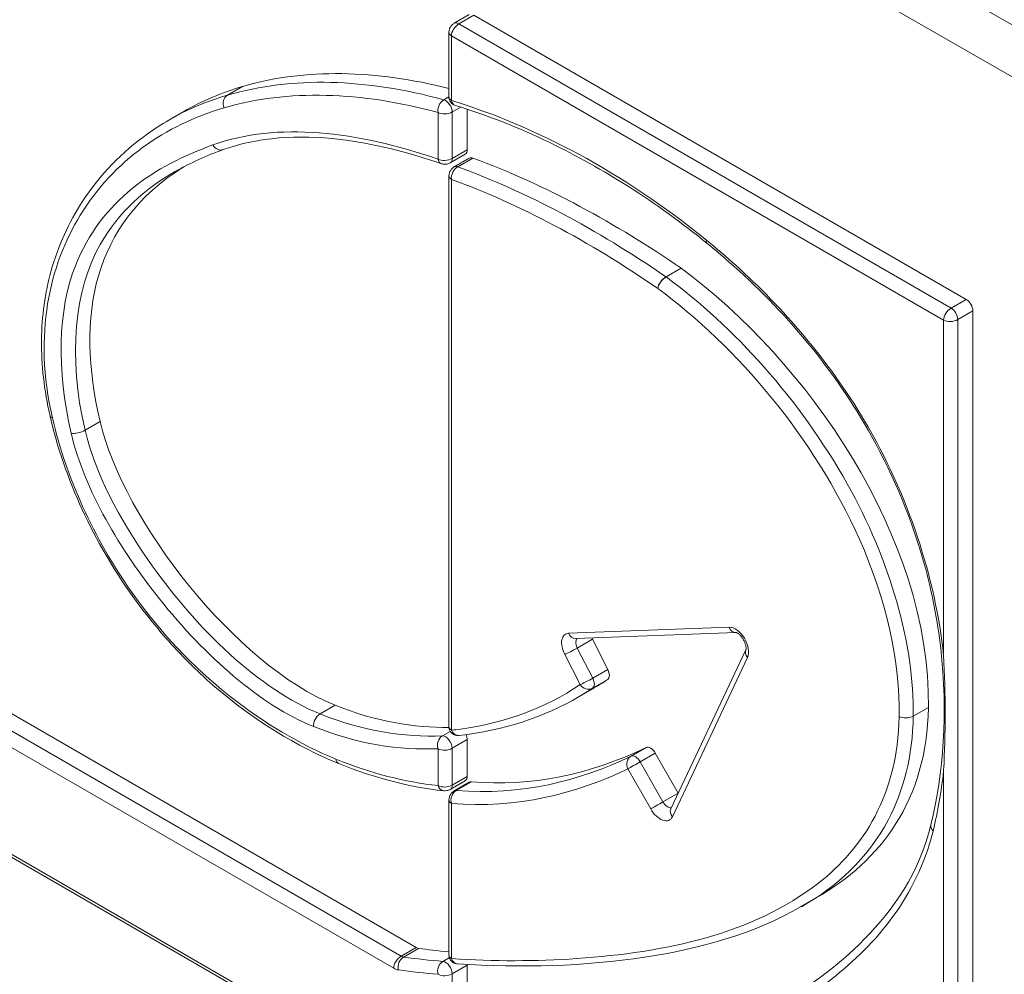
# Model space of a CAD drawing. Units: millimetres. Extents: x 0 to 1527, y -446 to 558.
# Drawn here: x 1195 to 1202, y 51 to 59 of the extents above; entities that cross this region are included whole.
import ezdxf

# ---------------------------------------------------------------- set-up
doc = ezdxf.new("R2010")
doc.units = ezdxf.units.MM
doc.layers.add('Visible (ISO)', color=7, linetype='Continuous', lineweight=15)
doc.layers.add('Visible Narrow (ISO)', color=7, linetype='Continuous', lineweight=15)

msp = doc.modelspace()

# ---------------------------------------------------------------- linework, layer by layer
at = {"layer": 'Visible (ISO)'}
for p, q in [((1198.3816, 58.5704), (1198.2685, 58.5051)), ((1198.4168, 58.5669), (1202.1131, 56.4328)), ((1198.2283, 57.9524), (1198.2283, 58.4386)), ((1196.238, 57.8429), (1196.1249, 57.7776)), ((1198.3662, 57.8606), (1198.3662, 57.5555)), ((1198.3516, 57.5233), (1198.2385, 57.458)), ((1198.3816, 57.4926), (1198.2685, 57.4273)), ((1198.2283, 53.2257), (1198.2283, 57.3608)), ((1202.1629, 56.3466), (1202.1629, 49.2345)), ((1199.1812, 53.8874), (1200.3849, 53.9328)), ((1199.3059, 53.8812), (1199.422, 53.655)), ((1199.8948, 52.6076), (1200.4592, 53.8034)), ((1194.6128, 53.5137), (1197.9833, 51.5677)), ((1199.3198, 53.5169), (1199.2067, 53.4515)), ((1198.3662, 53.1287), (1198.3662, 52.8524)), ((1199.7785, 53.0271), (1199.949, 52.7262)), ((1193.6992, 52.9643), (1198.1608, 50.3884)), ((1198.3516, 52.8202), (1198.2385, 52.7549)), ((1198.3816, 52.8081), (1198.2685, 52.7428)), ((1198.2283, 51.5117), (1198.2283, 52.6763)), ((1200.9861, 51.9401), (1200.873, 51.8748)), ((1198.3662, 51.436), (1198.3662, 50.4875))]:
    msp.add_line(p, q, dxfattribs=at)
for centre, start_param, end_param in [((1202.1131, 56.3754), 0.785398, 2.356194), ((1199.344, 53.8963), 4.458348, 4.626955), ((1199.9847, 52.7456), 4.698405, 4.725812)]:
    msp.add_ellipse(centre, major_axis=(0.0352, -0.061), ratio=0.57735, start_param=start_param, end_param=end_param, dxfattribs=at)
for points, knots in [([(1198.2283, 58.4386), (1198.2283, 58.4461), (1198.2296, 58.4537), (1198.2343, 58.4681), (1198.2379, 58.4751), (1198.2472, 58.4882), (1198.2532, 58.4944), (1198.2626, 58.5015), (1198.2655, 58.5034), (1198.2685, 58.5051)], [0, 0, 0, 0, 0.00282438, 0.00282438, 0.00572099, 0.00572099, 0.00888367, 0.00888367, 0.01017582, 0.01017582, 0.01017582, 0.01017582]), ([(1198.276, 57.8891), (1198.2685, 57.8913), (1198.2613, 57.8949), (1198.2489, 57.904), (1198.2435, 57.9096), (1198.2354, 57.9217), (1198.2324, 57.9283), (1198.2291, 57.9407), (1198.2283, 57.9466), (1198.2283, 57.9524)], [0, 0, 0, 0, 0.00293637, 0.00293637, 0.00576446, 0.00576446, 0.00840523, 0.00840523, 0.01059361, 0.01059361, 0.01059361, 0.01059361]), ([(1200.1674, 56.8532), (1199.7822, 57.1666), (1199.382, 57.4178), (1198.7504, 57.7236), (1198.5105, 57.8178), (1198.276, 57.8891)], [0, 0, 0, 0, 0.2089642, 0.2089642, 0.3378888, 0.3378888, 0.3378888, 0.3378888]), ([(1195.2336, 55.5551), (1195.1881, 55.7517), (1195.1673, 55.9451), (1195.1709, 56.3097), (1195.1967, 56.4835), (1195.2939, 56.838), (1195.3757, 57.0129), (1195.6089, 57.3716), (1195.7766, 57.5404), (1196.0158, 57.7111), (1196.0696, 57.7457), (1196.1249, 57.7776)], [0, 0, 0, 0, 0.0815376, 0.0815376, 0.166467, 0.166467, 0.2730267, 0.2730267, 0.4173021, 0.4173021, 0.4575373, 0.4575373, 0.4575373, 0.4575373]), ([(1198.1731, 57.4509), (1197.913, 57.5402), (1197.6565, 57.6035), (1197.0946, 57.6707), (1196.7929, 57.6503), (1196.5345, 57.5574)], [0, 0, 0, 0, 0.1417866, 0.1417866, 0.3258063, 0.3258063, 0.3258063, 0.3258063]), ([(1198.2385, 57.458), (1198.2306, 57.4534), (1198.2218, 57.4501), (1198.2039, 57.4466), (1198.1946, 57.4464), (1198.1813, 57.4484), (1198.1771, 57.4495), (1198.1731, 57.4509)], [0, 0, 0, 0, 0.003442291, 0.003442291, 0.006870578, 0.006870578, 0.008483771, 0.008483771, 0.008483771, 0.008483771]), ([(1198.2283, 57.3608), (1198.2283, 57.3683), (1198.2296, 57.3759), (1198.2343, 57.3904), (1198.2379, 57.3974), (1198.2472, 57.4105), (1198.2532, 57.4166), (1198.2626, 57.4237), (1198.2655, 57.4256), (1198.2685, 57.4273)], [0, 0, 0, 0, 0.00282019, 0.00282019, 0.00571676, 0.00571676, 0.00887905, 0.00887905, 0.01017587, 0.01017587, 0.01017587, 0.01017587]), ([(1201.8481, 52.488), (1201.9423, 52.8757), (1201.9779, 53.328), (1201.8978, 54.019), (1201.8573, 54.2321), (1201.7094, 54.766), (1201.5742, 55.0984), (1201.2639, 55.6546), (1201.0988, 55.8931), (1200.7375, 56.3313), (1200.5371, 56.5337), (1200.2784, 56.7611), (1200.2231, 56.8077), (1200.1674, 56.8532)], [0, 0, 0, 0, 0.2115754, 0.2115754, 0.3004749, 0.3004749, 0.4323914, 0.4323914, 0.5393476, 0.5393476, 0.6512568, 0.6512568, 0.6814572, 0.6814572, 0.6814572, 0.6814572]), ([(1199.9714, 56.6676), (1199.9717, 56.6674), (1199.9721, 56.6671), (1199.9727, 56.6666), (1199.9731, 56.6664), (1199.9734, 56.6662)], [0, 0, 0, 0, 0.0002041384, 0.0002041384, 0.0004082768, 0.0004082768, 0.0004082768, 0.0004082768]), ([(1197.4026, 52.9481), (1197.0892, 53.0757), (1196.7614, 53.2718), (1196.335, 53.6442), (1196.2157, 53.7627), (1195.9173, 54.1015), (1195.745, 54.3446), (1195.4809, 54.8225), (1195.3786, 55.0604), (1195.2774, 55.3811), (1195.2536, 55.4686), (1195.2336, 55.5551)], [0, 0, 0, 0, 0.1661941, 0.1661941, 0.2326578, 0.2326578, 0.3417233, 0.3417233, 0.4374908, 0.4374908, 0.4734117, 0.4734117, 0.4734117, 0.4734117]), ([(1200.4592, 53.8033), (1200.4592, 53.8033), (1200.4594, 53.8038), (1200.46, 53.8066), (1200.4603, 53.8094), (1200.4604, 53.8165), (1200.4601, 53.8209), (1200.4586, 53.8309), (1200.4572, 53.8369), (1200.4534, 53.8498), (1200.4507, 53.857), (1200.4439, 53.8716), (1200.4397, 53.8793), (1200.4303, 53.8938), (1200.425, 53.9008), (1200.4143, 53.9127), (1200.4087, 53.9179), (1200.399, 53.9256), (1200.3946, 53.9284), (1200.3883, 53.9317), (1200.3861, 53.9324), (1200.3846, 53.9329), (1200.3844, 53.9329), (1200.3844, 53.9329)], [0.00089189, 0.00089189, 0.00089189, 0.00089189, 0.00274449, 0.00274449, 0.0052845, 0.0052845, 0.00770392, 0.00770392, 0.01036665, 0.01036665, 0.01332505, 0.01332505, 0.01652283, 0.01652283, 0.01982806, 0.01982806, 0.02306345, 0.02306345, 0.0260414, 0.0260414, 0.02865558, 0.02865558, 0.02983998, 0.02983998, 0.02983998, 0.02983998]), ([(1201.9434, 53.7631), (1201.9599, 53.4671), (1201.9585, 53.1753), (1201.9438, 52.899), (1201.9437, 52.8968), (1201.9436, 52.8947), (1201.9434, 52.8925)], [-0.1488588, -0.1488588, -0.1488588, -0.1488588, 0, 0, 0, 0.0011588, 0.0011588, 0.0011588, 0.0011588]), ([(1198.3063, 53.1596), (1198.2978, 53.1587), (1198.289, 53.1592), (1198.2724, 53.1631), (1198.2645, 53.1664), (1198.2511, 53.1754), (1198.2454, 53.1808), (1198.2367, 53.1926), (1198.2334, 53.1991), (1198.2293, 53.2123), (1198.2283, 53.2191), (1198.2283, 53.2257)], [0, 0, 0, 0, 0.0032351, 0.0032351, 0.00639559, 0.00639559, 0.00925849, 0.00925849, 0.01191444, 0.01191444, 0.01442658, 0.01442658, 0.01442658, 0.01442658]), ([(1198.2385, 52.7549), (1198.2305, 52.7503), (1198.2217, 52.747), (1198.2051, 52.7438), (1198.1971, 52.7434), (1198.1893, 52.7442)], [0, 0, 0, 0, 0.003454091, 0.003454091, 0.006405956, 0.006405956, 0.006405956, 0.006405956]), ([(1198.2283, 52.6763), (1198.2283, 52.6838), (1198.2296, 52.6913), (1198.2343, 52.7058), (1198.2379, 52.7128), (1198.2472, 52.7259), (1198.2532, 52.732), (1198.2626, 52.7391), (1198.2655, 52.741), (1198.2685, 52.7428)], [0, 0, 0, 0, 0.0028168, 0.0028168, 0.00571334, 0.00571334, 0.00887534, 0.00887534, 0.0101759, 0.0101759, 0.0101759, 0.0101759]), ([(1200.6523, 51.1052), (1200.9047, 51.2509), (1201.1432, 51.4214), (1201.5675, 51.854), (1201.7596, 52.1239), (1201.8481, 52.488)], [0, 0, 0, 0, 0.1919668, 0.1919668, 0.3930999, 0.3930999, 0.3930999, 0.3930999]), ([(1200.873, 51.8748), (1200.5186, 51.6702), (1200.115, 51.559), (1199.2484, 51.4269), (1198.7769, 51.4137), (1198.2928, 51.4453)], [0, 0, 0, 0, 0.2587264, 0.2587264, 0.5377056, 0.5377056, 0.5377056, 0.5377056]), ([(1198.2928, 51.4453), (1198.2846, 51.4459), (1198.2763, 51.4478), (1198.2613, 51.4542), (1198.2544, 51.4587), (1198.2432, 51.4692), (1198.2387, 51.4753), (1198.2323, 51.488), (1198.2301, 51.4948), (1198.2286, 51.505), (1198.2283, 51.5084), (1198.2283, 51.5117)], [0, 0, 0, 0, 0.00311298, 0.00311298, 0.00612448, 0.00612448, 0.00886933, 0.00886933, 0.01148068, 0.01148068, 0.01273792, 0.01273792, 0.01273792, 0.01273792])]:
    msp.add_open_spline(points, degree=3, knots=knots, dxfattribs=at)
for points in [[(1196.6796, 58.0313), (1197.1484, 58.169), (1197.6814, 58.1539), (1198.2283, 58.0163)], [(1196.238, 57.8429), (1196.3754, 57.9223), (1196.5237, 57.9855), (1196.6796, 58.0313)], [(1196.5345, 57.5574), (1196.4086, 57.512), (1196.2875, 57.4578), (1196.1739, 57.3922)], [(1198.3662, 57.5555), (1198.3662, 57.5404), (1198.3604, 57.5292), (1198.3513, 57.5238)], [(1198.3819, 57.4922), (1198.3889, 57.4963), (1198.3979, 57.497), (1198.4077, 57.4934)], [(1198.4077, 57.4934), (1198.9478, 57.2974), (1199.493, 56.9961), (1199.9714, 56.6676)], [(1196.2312, 57.424), (1195.5564, 57.0028), (1195.422, 56.3122), (1195.6091, 55.5162)], [(1199.9734, 56.6662), (1200.9085, 55.9792), (1201.8487, 54.6491), (1201.8289, 53.3706)], [(1195.6091, 55.5162), (1195.7837, 54.7708), (1196.625, 53.6882), (1197.3741, 53.386)], [(1199.422, 53.655), (1199.4374, 53.6249), (1199.4369, 53.5911), (1199.4207, 53.58)], [(1199.4207, 53.58), (1199.3983, 53.5646), (1199.3643, 53.5425), (1199.3198, 53.5169)], [(1197.3741, 53.386), (1197.681, 53.2622), (1197.9696, 53.218), (1198.2286, 53.2202)], [(1199.2067, 53.4515), (1198.936, 53.2952), (1198.6334, 53.1947), (1198.3063, 53.1596)], [(1201.8289, 53.3706), (1201.8178, 52.6689), (1201.4724, 52.2208), (1200.9861, 51.9401)], [(1198.3569, 53.1648), (1198.3626, 53.1527), (1198.3662, 53.1401), (1198.3662, 53.1287)], [(1198.3972, 52.8113), (1198.8475, 52.7746), (1199.2818, 52.8634), (1199.7092, 53.0694)], [(1199.7092, 53.0694), (1199.7281, 53.0785), (1199.7606, 53.0587), (1199.7785, 53.0271)], [(1198.1893, 52.7442), (1197.9363, 52.7712), (1197.6705, 52.839), (1197.4026, 52.9481)], [(1198.3662, 52.8524), (1198.3662, 52.8373), (1198.3606, 52.8259), (1198.3514, 52.8204)], [(1198.3817, 52.8079), (1198.3861, 52.8105), (1198.3914, 52.8117), (1198.3972, 52.8113)], [(1197.9833, 51.5677), (1197.9894, 51.5643), (1197.9954, 51.5621), (1198.0011, 51.5613)], [(1198.0011, 51.5613), (1198.0672, 51.5522), (1198.1436, 51.5432), (1198.2283, 51.5351)], [(1198.366, 51.4409), (1198.3661, 51.4392), (1198.3662, 51.4376), (1198.3662, 51.436)]]:
    msp.add_open_spline(points, degree=3, dxfattribs=at)
at = {"layer": 'Visible Narrow (ISO)'}
for p, q in [((1204.179, 57.5008), (1192.8653, 64.0328)), ((1192.6956, 63.7388), (1204.0093, 57.2069)), ((1198.3037, 58.5016), (1198.4168, 58.5669)), ((1202, 56.3675), (1198.3037, 58.5016)), ((1198.2471, 58.4115), (1201.9434, 56.2774)), ((1198.2471, 57.9253), (1198.2471, 58.4115)), ((1196.6796, 58.0313), (1196.5665, 57.966)), ((1198.2283, 57.9531), (1198.1905, 57.9312)), ((1198.1467, 57.8357), (1198.1467, 57.4863)), ((1198.253, 57.8396), (1198.3169, 57.8764)), ((1198.253, 57.4902), (1198.253, 57.8396)), ((1198.3662, 57.5555), (1198.253, 57.4902)), ((1198.2946, 57.4281), (1198.4077, 57.4934)), ((1198.2471, 53.1986), (1198.2471, 57.3337)), ((1199.9714, 56.6676), (1199.8582, 56.6023)), ((1199.8603, 56.6008), (1199.9734, 56.6662)), ((1202.1131, 56.4328), (1202, 56.3675)), ((1202.0498, 56.2813), (1202.1629, 56.3466)), ((1201.9434, 56.2774), (1201.9434, 53.7631)), ((1202.0498, 49.1692), (1202.0498, 56.2813)), ((1195.6091, 55.5162), (1195.4959, 55.4509)), ((1200.3328, 53.9722), (1199.1275, 53.9268)), ((1199.1928, 53.8159), (1199.3059, 53.8812)), ((1199.0981, 53.7682), (1199.2142, 53.542)), ((1199.3089, 53.5897), (1199.1928, 53.8159)), ((1199.9065, 52.5495), (1200.4711, 53.7456)), ((1199.422, 53.655), (1199.3089, 53.5897)), ((1199.3075, 53.5146), (1199.4207, 53.58)), ((1197.8702, 51.5024), (1194.4997, 53.4484)), ((1197.3741, 53.386), (1197.2609, 53.3207)), ((1194.4431, 53.3583), (1197.8136, 51.4123)), ((1201.8289, 53.3706), (1201.7158, 53.3053)), ((1198.2386, 53.1903), (1198.1799, 53.1563)), ((1198.253, 53.0634), (1198.3662, 53.1287)), ((1198.1467, 53.0594), (1198.1467, 52.7832)), ((1198.253, 52.7871), (1198.253, 53.0634)), ((1199.7092, 53.0694), (1199.596, 53.0041)), ((1199.6654, 52.9618), (1199.7785, 53.0271)), ((1198.1467, 50.4182), (1193.6851, 52.9941)), ((1199.8359, 52.6608), (1199.6654, 52.9618)), ((1199.5731, 52.9097), (1199.7436, 52.6087)), ((1201.9434, 52.8925), (1201.9434, 49.1653)), ((1198.3662, 52.8524), (1198.253, 52.7871)), ((1198.284, 52.7459), (1198.3972, 52.8113)), ((1199.949, 52.7262), (1199.8359, 52.6608)), ((1198.2471, 51.4846), (1198.2471, 52.6491)), ((1197.9833, 51.5677), (1197.8702, 51.5024)), ((1197.8879, 51.496), (1198.0011, 51.5613)), ((1198.2315, 51.4912), (1198.1838, 51.4636)), ((1198.253, 51.3707), (1198.3662, 51.436)), ((1198.253, 50.4221), (1198.253, 51.3707))]:
    msp.add_line(p, q, dxfattribs=at)
for centre, major_axis, ratio, start_param, end_param in [((1198.3037, 58.4441), (-0.0447, -0.061), 0.568127, 4.05247, 5.623267), ((1198.3037, 58.4441), (-0.0352, 0.061), 0.57735, 5.497787, 6.283185), ((1198.3037, 58.4441), (0.0752, 0.0082), 0.568127, 3.079856, 3.801511), ((1196.5965, 57.9028), (0.0035, -0.0711), 0.89952, 3.574636, 5.145432), ((1198.2033, 57.8683), (-0.0323, -0.067), 0.718933, 3.954072, 5.524868), ((1198.2033, 57.8683), (-0.0352, 0.061), 0.57735, 3.926991, 5.756756), ((1198.3037, 57.9579), (0.0752, 0.0082), 0.568127, 3.079856, 3.801511), ((1198.3037, 57.9579), (0.0338, 0.0664), 0.704625, 2.395802, 3.265742), ((1198.2033, 57.8683), (-0.0752, -0.0082), 0.568127, 0.659919, 2.230715), ((1196.5129, 57.6246), (-0.0102, 0.0701), 0.911063, 1.919246, 3.325311), ((1198.2033, 57.5189), (-0.0752, -0.0082), 0.568127, 0.659919, 2.230715), ((1198.2033, 57.5189), (0.0355, 0.0657), 0.686425, 2.410487, 3.254985), ((1198.2033, 57.5189), (0.0352, -0.061), 0.57735, 0, 0.785398), ((1198.3037, 57.3664), (-0.0364, -0.0654), 0.677281, 3.988189, 5.558985), ((1198.3037, 57.3664), (-0.0352, 0.061), 0.57735, 5.681265, 6.283185), ((1198.3037, 57.3664), (0.0752, 0.0082), 0.568127, 3.079856, 3.801511), ((1200.2187, 56.9096), (0.0521, 0.0557), 0.435361, 2.530628, 3.171292), ((1199.8535, 56.5478), (-0.0483, -0.0586), 0.507577, 4.077784, 5.64858), ((1199.8535, 56.5478), (-0.0498, -0.0575), 0.480552, 4.087368, 5.658165), ((1199.8535, 56.5478), (-0.0352, 0.061), 0.57735, 5.362443, 5.403271), ((1202, 56.31), (-0.0447, -0.061), 0.568127, 4.05247, 5.623267), ((1202, 56.31), (-0.0352, 0.061), 0.57735, 3.926991, 5.497787), ((1202, 56.31), (-0.0752, -0.0082), 0.568127, 0.659919, 2.230715), ((1195.3072, 55.5758), (0.0735, 0.0212), 0.367462, 3.122018, 3.735377), ((1195.4484, 55.4612), (-0.0735, -0.0213), 0.364356, 0.593098, 2.163895), ((1199.1743, 53.7983), (-0.0704, 0.1219), 0.57735, 5.987194, 7.768547), ((1199.184, 53.9594), (-0.016, -0.0708), 0.834362, 5.368888, 6.501339), ((1200.3796, 53.8437), (0.0704, -0.1219), 0.57735, 0.380729, 2.845602), ((1200.3893, 54.0049), (0.016, 0.0708), 0.834362, 2.227295, 3.332472), ((1199.2308, 53.831), (-0.0352, 0.061), 0.57735, 0.165065, 1.485362), ((1199.1547, 53.8009), (-0.0681, -0.0357), 0.066319, 0.557728, 2.128524), ((1200.5276, 53.7783), (-0.0718, 0.015), 0.794019, 6.099926, 7.127416), ((1199.2708, 53.5746), (-0.0681, -0.0357), 0.066319, 0.557728, 2.128524), ((1199.2708, 53.5746), (-0.0457, 0.0537), 0.924349, 1.402262, 2.973059), ((1199.2708, 53.5746), (0.0352, -0.061), 0.57735, 0.045077, 1.485362), ((1197.2684, 53.2596), (-0.038, -0.0646), 0.657951, 4.001859, 5.572656), ((1201.666, 53.3351), (-0.0752, -0.0073), 0.57936, 0.66529, 2.236086), ((1198.3037, 53.2313), (0.0752, 0.0082), 0.568127, 3.079856, 3.801511), ((1198.3037, 53.2313), (0.0115, 0.0713), 0.854935, 2.178914, 3.370927), ((1198.2033, 53.0921), (-0.016, -0.0708), 0.834489, 3.797826, 5.368622), ((1198.2033, 53.0921), (-0.0352, 0.061), 0.57735, 3.926991, 5.987471), ((1198.2033, 53.0921), (-0.0752, -0.0082), 0.568127, 0.659919, 2.230715), ((1197.4365, 53.0148), (0.0382, 0.0645), 0.656083, 2.432322, 3.238866), ((1199.6297, 52.9423), (0.0241, -0.0662), 0.924651, 3.3029, 4.873696), ((1199.6297, 52.9423), (-0.0669, -0.038), 0.010865, 0.556652, 2.127448), ((1199.6297, 52.9423), (-0.0352, 0.061), 0.57735, 4.698405, 6.240149), ((1198.2033, 52.8159), (-0.0752, -0.0082), 0.568127, 0.659919, 2.230715), ((1198.2033, 52.8159), (0.0242, 0.0694), 0.785317, 2.30963, 3.323008), ((1198.2033, 52.8159), (0.0352, -0.061), 0.57735, 0, 0.785398), ((1198.3037, 52.6818), (-0.0229, -0.0697), 0.794485, 3.867479, 5.438276), ((1198.3037, 52.6818), (-0.0352, 0.061), 0.57735, 5.903404, 6.283185), ((1198.3037, 52.6818), (0.0752, 0.0082), 0.568127, 3.079856, 3.801511), ((1199.8002, 52.6414), (0.0669, 0.038), 0.010865, 3.698244, 5.269041), ((1199.8716, 52.6803), (0.0352, -0.061), 0.57735, 4.698405, 6.08172), ((1199.815, 52.6476), (0.0704, -0.1219), 0.57735, 4.698405, 6.663915), ((1199.9631, 52.5822), (0.0718, -0.015), 0.794019, 2.95337, 3.985823), ((1201.9215, 52.4768), (0.0743, -0.0045), 0.709311, 3.014537, 3.891384), ((1197.8702, 51.4449), (0.0447, 0.061), 0.568127, 0.910878, 2.481674), ((1197.9057, 51.432), (-0.0258, -0.069), 0.773878, 3.895424, 5.46622), ((1198.2033, 51.3994), (-0.0231, -0.0696), 0.793084, 3.869515, 5.440312), ((1198.2033, 51.3994), (-0.0352, 0.061), 0.57735, 3.926991, 5.900554), ((1198.3037, 51.5172), (0.0752, 0.0082), 0.568127, 3.079856, 3.801511), ((1198.3037, 51.5172), (0.022, 0.0698), 0.800214, 2.288119, 3.334656), ((1198.2033, 51.3994), (-0.0752, -0.0082), 0.568127, 0.659919, 2.230715)]:
    msp.add_ellipse(centre, major_axis=major_axis, ratio=ratio, start_param=start_param, end_param=end_param, dxfattribs=at)
for points in [[(1198.1905, 57.9312), (1197.6064, 58.0898), (1197.0495, 58.1079), (1196.5665, 57.966)], [(1196.5399, 57.8702), (1197.0174, 58.0104), (1197.5685, 57.9926), (1198.1467, 57.8357)], [(1196.5665, 57.966), (1196.4106, 57.9202), (1196.2617, 57.8584), (1196.123, 57.7792)], [(1200.1621, 56.8769), (1199.5317, 57.3899), (1198.8733, 57.7351), (1198.2471, 57.9253)], [(1198.1467, 57.4863), (1197.5362, 57.696), (1196.94, 57.766), (1196.4563, 57.5919)], [(1199.8582, 56.6023), (1199.3371, 56.9602), (1198.8096, 57.2411), (1198.2946, 57.4281)], [(1198.2471, 57.3337), (1198.7571, 57.1485), (1199.2806, 56.8698), (1199.797, 56.5151)], [(1199.2067, 53.4515), (1199.2409, 53.4712), (1199.2745, 53.492), (1199.3075, 53.5146)], [(1198.1799, 53.1563), (1197.8915, 53.1454), (1197.5817, 53.1913), (1197.2609, 53.3207)], [(1197.2118, 53.2269), (1197.5393, 53.0948), (1197.8544, 53.0483), (1198.1467, 53.0594)], [(1198.1467, 52.7832), (1197.9006, 52.8095), (1197.6428, 52.875), (1197.3799, 52.9821)], [(1199.596, 53.0041), (1199.2051, 52.8157), (1198.7686, 52.7065), (1198.284, 52.7459)], [(1198.2471, 52.6491), (1198.7383, 52.6091), (1199.1792, 52.7198), (1199.5731, 52.9097)], [(1201.8649, 52.4442), (1201.8995, 52.5868), (1201.926, 52.7364), (1201.9434, 52.8925)], [(1197.8879, 51.496), (1197.8823, 51.4967), (1197.8762, 51.4989), (1197.8702, 51.5024)], [(1198.1838, 51.4636), (1198.0858, 51.472), (1197.9872, 51.4824), (1197.8879, 51.496)], [(1197.8136, 51.4123), (1197.8257, 51.4053), (1197.8378, 51.4009), (1197.8491, 51.3994)], [(1197.8491, 51.3994), (1197.9491, 51.3856), (1198.0482, 51.3752), (1198.1467, 51.3668)]]:
    msp.add_open_spline(points, degree=3, dxfattribs=at)
for points, knots in [([(1195.2506, 55.5431), (1195.1059, 56.1689), (1195.2309, 56.6936), (1195.4595, 57.0637), (1195.7165, 57.4796), (1196.099, 57.7407), (1196.5399, 57.8702)], [-0.6289322, -0.6289322, -0.6289322, -0.6289322, -0.3328067, -0.3328067, -0.3328067, 0, 0, 0, 0]), ([(1196.4563, 57.5919), (1196.0211, 57.4351), (1195.6183, 57.1789), (1195.4232, 56.6845), (1195.2927, 56.3538), (1195.2795, 55.9064), (1195.3918, 55.4285)], [-0.563828, -0.563828, -0.563828, -0.563828, -0.2259656, -0.2259656, -0.2259656, -0.0000098, -0.0000098, -0.0000098, -0.0000098]), ([(1195.4959, 55.4509), (1195.3657, 56.0051), (1195.4161, 56.5052), (1195.6102, 56.8449), (1195.7496, 57.0889), (1195.9467, 57.2633), (1196.1721, 57.3926)], [0, 0, 0, 0, 0.2693306, 0.2693306, 0.2693306, 0.4628142, 0.4628142, 0.4628142, 0.4628142]), ([(1201.9434, 53.7631), (1201.8822, 54.3306), (1201.6824, 54.964), (1201.3453, 55.5285), (1201.0777, 55.9765), (1200.737, 56.3689), (1200.3819, 56.6887), (1200.3093, 56.7541), (1200.236, 56.8167), (1200.1621, 56.8769)], [-0.548044, -0.548044, -0.548044, -0.548044, -0.2678566, -0.2678566, -0.2678566, -0.0454597, -0.0454597, -0.0454597, 0.0000026, 0.0000026, 0.0000026, 0.0000026]), ([(1201.7158, 53.3053), (1201.724, 53.835), (1201.5413, 54.4783), (1201.2197, 55.0488), (1200.8616, 55.6842), (1200.3686, 56.2274), (1199.8603, 56.6008)], [0, 0, 0, 0, 0.2719073, 0.2719073, 0.2719073, 0.5747583, 0.5747583, 0.5747583, 0.5747583]), ([(1199.797, 56.5151), (1200.3907, 56.0789), (1200.97, 55.398), (1201.3114, 54.6321), (1201.5134, 54.179), (1201.6157, 53.708), (1201.6094, 53.3024)], [-0.5747583, -0.5747583, -0.5747583, -0.5747583, -0.2136218, -0.2136218, -0.2136218, -0.0000031, -0.0000031, -0.0000031, -0.0000031]), ([(1197.3799, 52.9821), (1196.8492, 53.1982), (1196.2776, 53.6235), (1195.8438, 54.2386), (1195.5633, 54.6364), (1195.3528, 55.1013), (1195.2506, 55.5431)], [-0.5323602, -0.5323602, -0.5323602, -0.5323602, -0.2090578, -0.2090578, -0.2090578, -0.0000004, -0.0000004, -0.0000004, -0.0000004]), ([(1195.3918, 55.4285), (1195.4933, 54.9954), (1195.7621, 54.5526), (1196.055, 54.1845), (1196.4016, 53.749), (1196.8142, 53.3873), (1197.2118, 53.2269)], [-0.4471163, -0.4471163, -0.4471163, -0.4471163, -0.2423066, -0.2423066, -0.2423066, 0, 0, 0, 0]), ([(1197.2609, 53.3207), (1196.8107, 53.5023), (1196.3346, 53.9514), (1195.9664, 54.4812), (1195.756, 54.7839), (1195.5717, 55.1274), (1195.4959, 55.4509)], [0, 0, 0, 0, 0.2845197, 0.2845197, 0.2845197, 0.4471163, 0.4471163, 0.4471163, 0.4471163]), ([(1199.2142, 53.542), (1198.9517, 53.3618), (1198.6459, 53.2531), (1198.3151, 53.207), (1198.2926, 53.2039), (1198.2699, 53.2011), (1198.2471, 53.1986)], [-0.2677404, -0.2677404, -0.2677404, -0.2677404, -0.0331956, -0.0331956, -0.0331956, -0.017211, -0.017211, -0.017211, -0.017211]), ([(1201.6094, 53.3024), (1201.6001, 52.7138), (1201.3377, 52.3107), (1201.0036, 52.0518), (1200.5051, 51.6655), (1199.8578, 51.5319), (1199.1883, 51.4849), (1198.8822, 51.4635), (1198.568, 51.4636), (1198.2471, 51.4846)], [-0.9994951, -0.9994951, -0.9994951, -0.9994951, -0.6894655, -0.6894655, -0.6894655, -0.2268044, -0.2268044, -0.2268044, -0.0152772, -0.0152772, -0.0152772, -0.0152772]), ([(1200.8759, 51.8734), (1201.1393, 52.0236), (1201.37, 52.2299), (1201.5289, 52.5291), (1201.6407, 52.7399), (1201.711, 53.0015), (1201.7158, 53.3053)], [0.6237331, 0.6237331, 0.6237331, 0.6237331, 0.8442065, 0.8442065, 0.8442065, 0.9994951, 0.9994951, 0.9994951, 0.9994951]), ([(1199.5494, 50.5475), (1200.0624, 50.7027), (1200.5462, 50.9223), (1200.9734, 51.2332), (1201.3199, 51.4852), (1201.6405, 51.7956), (1201.8117, 52.268), (1201.8321, 52.3242), (1201.85, 52.3829), (1201.8649, 52.4442)], [-0.7415772, -0.7415772, -0.7415772, -0.7415772, -0.3528411, -0.3528411, -0.3528411, -0.0375475, -0.0375475, -0.0375475, 0, 0, 0, 0])]:
    msp.add_open_spline(points, degree=3, knots=knots, dxfattribs=at)

doc.saveas('drawing.dxf')
